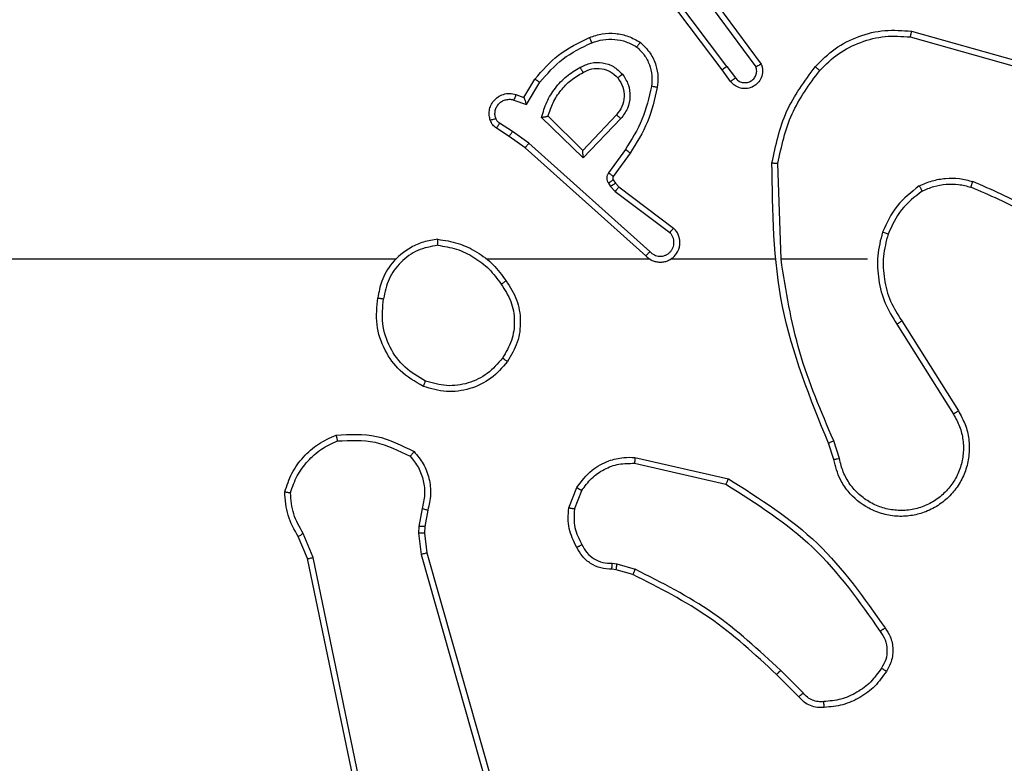
# Model space of a CAD drawing. Units: millimetres. Extents: x -4534 to 4839, y -3372 to 6048.
# Drawn here: x -948 to -914, y 2053 to 2078 of the extents above; entities that cross this region are included whole.
import ezdxf

# ---------------------------------------------------------------- set-up
doc = ezdxf.new("R2010")
doc.units = ezdxf.units.MM
doc.layers.add('Toestel 2D', color=7, linetype='Continuous', lineweight=20)

# ---------------------------------------------------------------- blocks, each defined once
blk = doc.blocks.new('1406')
at = {"color": 7, "linetype": 'Continuous', "lineweight": 25}
for p, q in [((957.3487, 1613.3872), (957.1235, 1613.6859)), ((957.3647, 1613.3993), (957.1386, 1613.6991)), ((957.2949, 1613.6249), (957.4632, 1613.3975)), ((957.3106, 1613.6373), (957.4809, 1613.4071)), ((957.9914, 1613.5185), (958.3466, 1613.4187)), ((957.9872, 1613.4991), (958.3403, 1613.3998)), ((957.3772, 1613.3484), (957.3487, 1613.3872)), ((957.3647, 1613.3993), (957.3932, 1613.3604)), ((956.6748, 1613.2938), (956.7123, 1613.3561)), ((956.6832, 1613.2696), (956.7286, 1613.3451)), ((956.6408, 1613.2848), (956.6832, 1613.2696)), ((956.6478, 1613.3036), (956.6748, 1613.2938)), ((956.8758, 1613.0886), (956.735, 1613.2258)), ((956.8753, 1613.1136), (956.7569, 1613.2303)), ((956.9889, 1613.2346), (956.8753, 1613.1136)), ((957.0042, 1613.2219), (956.8758, 1613.0886)), ((956.6248, 1613.1615), (956.5818, 1613.1892)), ((956.6358, 1613.1782), (956.5923, 1613.2061)), ((956.6794, 1613.1226), (956.6248, 1613.1615)), ((956.6917, 1613.1383), (956.6358, 1613.1782)), ((957.089, 1612.7562), (956.6794, 1613.1226)), ((957.103, 1612.7704), (956.6917, 1613.1383)), ((957.0195, 1613.1165), (956.9621, 1613.0377)), ((957.0359, 1613.1048), (956.9785, 1613.0258)), ((957.5485, 1612.7443), (957.5375, 1613.0698)), ((956.9783, 1613.0137), (956.9859, 1613.0027)), ((956.9617, 1613.0023), (956.9693, 1612.9914)), ((956.9693, 1612.9914), (956.9853, 1612.9747)), ((956.9859, 1613.0027), (956.9975, 1612.9906)), ((956.9975, 1612.9906), (957.1833, 1612.8504)), ((956.9853, 1612.9747), (957.1703, 1612.8351)), ((956.2392, 1612.7443), (954.6419, 1612.7443)), ((957.1035, 1612.7443), (956.5494, 1612.7443)), ((957.5281, 1612.7443), (957.1727, 1612.7443)), ((957.8419, 1612.7443), (957.5483, 1612.7443)), ((957.9422, 1612.5237), (958.1343, 1612.2183)), ((957.9588, 1612.5349), (958.1511, 1612.2291)), ((957.7273, 1612.064), (957.7095, 1612.1197)), ((957.747, 1612.0673), (957.7275, 1612.1283)), ((957.0505, 1612.0514), (957.3611, 1611.9807)), ((957.0522, 1612.0715), (957.3696, 1611.9991)), ((956.827, 1611.8999), (956.8546, 1611.9695)), ((956.8464, 1611.8959), (956.8716, 1611.9591)), ((956.3286, 1611.8979), (956.3177, 1611.8372)), ((956.348, 1611.8919), (956.338, 1611.8365)), ((955.9588, 1611.7315), (955.9242, 1611.8134)), ((956.3177, 1611.8372), (956.3167, 1611.8147)), ((956.3167, 1611.8147), (956.3253, 1611.7415)), ((956.338, 1611.8365), (956.3371, 1611.8141)), ((956.3371, 1611.8141), (956.3449, 1611.7472)), ((955.9396, 1611.7277), (955.9081, 1611.8024)), ((956.3253, 1611.7415), (956.758, 1610.2205)), ((956.3449, 1611.7472), (956.7778, 1610.2258)), ((956.1905, 1610.521), (955.9396, 1611.7277)), ((956.2097, 1610.5246), (955.9588, 1611.7315)), ((956.9746, 1611.7119), (956.9909, 1611.7096)), ((956.9909, 1611.7096), (957.0532, 1611.6916)), ((956.9883, 1611.69), (956.9739, 1611.692)), ((957.0452, 1611.6736), (956.9883, 1611.69)), ((957.6241, 1611.2716), (957.5474, 1611.3482)), ((957.609, 1611.2587), (957.5333, 1611.3345))]:
    blk.add_line(p, q, dxfattribs=at)
for points, knots in [([(957.665, 1613.3983), (957.6864, 1613.4198), (957.7294, 1613.4627), (957.8115, 1613.5037), (957.9006, 1613.5258), (957.9612, 1613.5209), (957.9914, 1613.5185)], [0, 0, 0, 0, 0.250001, 0.499997, 0.750003, 1, 1, 1, 1]), ([(957.9914, 1613.5185), (957.9914, 1613.5183), (957.9913, 1613.5179), (957.9907, 1613.5149), (957.9899, 1613.5114), (957.9891, 1613.5078), (957.9882, 1613.5037), (957.9876, 1613.5006), (957.9872, 1613.4991)], [0, 0, 0, 0, 0.201814, 0.435456, 0.564346, 0.701446, 0.846757, 1, 1, 1, 1]), ([(956.7123, 1613.3561), (956.7374, 1613.3853), (956.7892, 1613.4455), (956.861, 1613.4798), (956.8979, 1613.4974)], [0, 0, 0, 0, 0.4853626, 1, 1, 1, 1]), ([(956.8979, 1613.4974), (956.9121, 1613.5023), (956.9407, 1613.512), (956.9862, 1613.5125), (957.0308, 1613.5033), (957.0569, 1613.4883), (957.07, 1613.4809)], [0, 0, 0, 0, 0.250016, 0.499995, 0.750005, 1, 1, 1, 1]), ([(956.8979, 1613.4974), (956.8979, 1613.4971), (956.8981, 1613.4965), (956.8998, 1613.4923), (956.9022, 1613.4863), (956.9042, 1613.4815), (956.9052, 1613.4791)], [0, 0, 0, 0, 0.250052, 0.499822, 0.749913, 1, 1, 1, 1]), ([(956.9052, 1613.4791), (956.9178, 1613.4833), (956.9431, 1613.4918), (956.9834, 1613.4921), (957.023, 1613.4844), (957.0463, 1613.4714), (957.058, 1613.4649)], [0, 0, 0, 0, 0.249853, 0.5, 0.750123, 1, 1, 1, 1]), ([(957.6801, 1613.3854), (957.7004, 1613.4054), (957.7409, 1613.4456), (957.8183, 1613.4836), (957.9018, 1613.5051), (957.9588, 1613.5011), (957.9872, 1613.4991)], [0, 0, 0, 0, 0.249868, 0.499992, 0.750121, 1, 1, 1, 1]), ([(956.7286, 1613.3451), (956.7534, 1613.3735), (956.8029, 1613.4304), (956.8711, 1613.4629), (956.9052, 1613.4791)], [0, 0, 0, 0, 0.499992, 1, 1, 1, 1]), ([(957.07, 1613.4809), (957.0698, 1613.4807), (957.0695, 1613.4803), (957.0674, 1613.4775), (957.0651, 1613.4744), (957.0629, 1613.4716), (957.0605, 1613.4684), (957.0588, 1613.4661), (957.058, 1613.4649)], [0, 0, 0, 0, 0.227223, 0.469039, 0.59581, 0.726701, 0.861579, 1, 1, 1, 1]), ([(957.058, 1613.4649), (957.067, 1613.4563), (957.0851, 1613.439), (957.1024, 1613.4054), (957.1115, 1613.3687), (957.1092, 1613.3438), (957.108, 1613.3313)], [0, 0, 0, 0, 0.250051, 0.5, 0.749968, 1, 1, 1, 1]), ([(957.07, 1613.4809), (957.0822, 1613.4691), (957.1053, 1613.4468), (957.1242, 1613.4047), (957.1318, 1613.3647), (957.1291, 1613.3396), (957.1279, 1613.3279)], [0, 0, 0, 0, 0.294195, 0.558951, 0.794249, 1, 1, 1, 1]), ([(956.735, 1613.2258), (956.7401, 1613.2436), (956.7503, 1613.2792), (956.7802, 1613.3264), (956.818, 1613.3674), (956.8497, 1613.3866), (956.8656, 1613.3961)], [0, 0, 0, 0, 0.2499257, 0.5000152, 0.7500707, 1, 1, 1, 1]), ([(956.8656, 1613.3961), (956.8775, 1613.4018), (956.9015, 1613.4132), (956.9419, 1613.4133), (956.9804, 1613.4008), (956.9996, 1613.3824), (957.0092, 1613.3733)], [0, 0, 0, 0, 0.249935, 0.499905, 0.749688, 1, 1, 1, 1]), ([(956.8656, 1613.3961), (956.8665, 1613.3945), (956.8683, 1613.3913), (956.8707, 1613.3871), (956.8726, 1613.3838), (956.8743, 1613.3809), (956.8754, 1613.3789), (956.8756, 1613.3787), (956.8756, 1613.3785)], [0, 0, 0, 0, 0.180109, 0.344751, 0.493313, 0.626236, 0.844471, 1, 1, 1, 1]), ([(956.8756, 1613.3785), (956.8853, 1613.3833), (956.9053, 1613.3931), (956.9387, 1613.3931), (956.9705, 1613.3828), (956.9861, 1613.3679), (956.994, 1613.3604)], [0, 0, 0, 0, 0.246824, 0.50785, 0.749891, 1, 1, 1, 1]), ([(957.3647, 1613.3993), (957.3626, 1613.3978), (957.3584, 1613.3946), (957.353, 1613.3906), (957.3494, 1613.3879), (957.3489, 1613.3875), (957.3487, 1613.3872)], [0, 0, 0, 0, 0.25006, 0.500089, 0.750058, 1, 1, 1, 1]), ([(957.4809, 1613.4071), (957.4823, 1613.4032), (957.4851, 1613.3953), (957.4863, 1613.3794), (957.4826, 1613.3608), (957.4711, 1613.343), (957.455, 1613.3301), (957.4358, 1613.3234), (957.4148, 1613.3236), (957.3981, 1613.3297), (957.3854, 1613.3386), (957.38, 1613.3451), (957.3772, 1613.3484)], [0, 0, 0, 0, 0.0727671, 0.1426301, 0.2731383, 0.3922533, 0.499896, 0.6235944, 0.7351849, 0.8549753, 0.9243571, 1, 1, 1, 1]), ([(957.3932, 1613.3604), (957.3964, 1613.3568), (957.4029, 1613.3497), (957.4164, 1613.3441), (957.4309, 1613.3434), (957.4447, 1613.3478), (957.4562, 1613.3568), (957.4637, 1613.3692), (957.4667, 1613.3835), (957.4644, 1613.3928), (957.4632, 1613.3975)], [0, 0, 0, 0, 0.125075, 0.250017, 0.375035, 0.500003, 0.625033, 0.749971, 0.875033, 1, 1, 1, 1]), ([(957.4809, 1613.4071), (957.4808, 1613.4071), (957.4807, 1613.407), (957.4795, 1613.4064), (957.4778, 1613.4055), (957.4748, 1613.4038), (957.4699, 1613.4011), (957.4654, 1613.3987), (957.4632, 1613.3975)], [0, 0, 0, 0, 0.132119, 0.262274, 0.390442, 0.516184, 0.761603, 1, 1, 1, 1]), ([(957.5176, 1613.0716), (957.5303, 1613.1314), (957.5556, 1613.2511), (957.6285, 1613.3492), (957.665, 1613.3983)], [0, 0, 0, 0, 0.500007, 1, 1, 1, 1]), ([(957.5375, 1613.0698), (957.5499, 1613.1275), (957.5746, 1613.243), (957.6449, 1613.3379), (957.6801, 1613.3854)], [0, 0, 0, 0, 0.500006, 1, 1, 1, 1]), ([(957.665, 1613.3983), (957.6653, 1613.3981), (957.6659, 1613.3976), (957.6699, 1613.3942), (957.6749, 1613.3899), (957.6783, 1613.3869), (957.6801, 1613.3854)], [0, 0, 0, 0, 0.279865, 0.559092, 0.779369, 1, 1, 1, 1]), ([(956.7123, 1613.3561), (956.7124, 1613.356), (956.7128, 1613.3557), (956.7154, 1613.354), (956.7184, 1613.352), (956.7213, 1613.35), (956.7248, 1613.3476), (956.7273, 1613.3459), (956.7286, 1613.3451)], [0, 0, 0, 0, 0.206503, 0.441666, 0.570328, 0.706223, 0.849532, 1, 1, 1, 1]), ([(956.7569, 1613.2303), (956.7619, 1613.2458), (956.772, 1613.2769), (956.7991, 1613.3181), (956.8334, 1613.3536), (956.8615, 1613.3702), (956.8756, 1613.3785)], [0, 0, 0, 0, 0.25, 0.5, 0.749997, 1, 1, 1, 1]), ([(956.994, 1613.3604), (957.0006, 1613.35), (957.0131, 1613.3306), (957.0169, 1613.2956), (957.01, 1613.2618), (956.9959, 1613.2436), (956.9889, 1613.2346)], [0, 0, 0, 0, 0.265189, 0.499937, 0.752691, 1, 1, 1, 1]), ([(956.994, 1613.3604), (956.9943, 1613.3606), (956.9947, 1613.361), (956.9982, 1613.364), (957.0032, 1613.3682), (957.0072, 1613.3716), (957.0092, 1613.3733)], [0, 0, 0, 0, 0.2503, 0.499883, 0.74973, 1, 1, 1, 1]), ([(957.0092, 1613.3733), (957.0168, 1613.3617), (957.0319, 1613.3384), (957.0372, 1613.2966), (957.0289, 1613.2552), (957.0124, 1613.233), (957.0042, 1613.2219)], [0, 0, 0, 0, 0.250346, 0.500121, 0.750042, 1, 1, 1, 1]), ([(957.3772, 1613.3484), (957.3774, 1613.3486), (957.3779, 1613.349), (957.3816, 1613.3518), (957.3869, 1613.3557), (957.3911, 1613.3588), (957.3932, 1613.3604)], [0, 0, 0, 0, 0.250256, 0.5002, 0.749821, 1, 1, 1, 1]), ([(957.108, 1613.3313), (957.0993, 1613.2931), (957.0818, 1613.2165), (957.0403, 1613.1498), (957.0195, 1613.1165)], [0, 0, 0, 0, 0.500002, 1, 1, 1, 1]), ([(957.1279, 1613.3279), (957.1188, 1613.2881), (957.1007, 1613.2085), (957.0575, 1613.1394), (957.0359, 1613.1048)], [0, 0, 0, 0, 0.500227, 1, 1, 1, 1]), ([(957.1279, 1613.3279), (957.1276, 1613.3279), (957.127, 1613.3281), (957.1224, 1613.3289), (957.1158, 1613.33), (957.1106, 1613.3309), (957.108, 1613.3313)], [0, 0, 0, 0, 0.250192, 0.499967, 0.749742, 1, 1, 1, 1]), ([(956.5604, 1613.2163), (956.559, 1613.2216), (956.5561, 1613.2323), (956.5568, 1613.2496), (956.5618, 1613.2669), (956.5718, 1613.2831), (956.5864, 1613.2965), (956.605, 1613.3053), (956.6264, 1613.3088), (956.6406, 1613.3053), (956.6478, 1613.3036)], [0, 0, 0, 0, 0.10592, 0.217302, 0.334132, 0.456432, 0.584131, 0.717302, 0.855945, 1, 1, 1, 1]), ([(956.579, 1613.223), (956.5779, 1613.2273), (956.5757, 1613.2361), (956.577, 1613.2499), (956.5819, 1613.2627), (956.5901, 1613.2737), (956.6011, 1613.2819), (956.6139, 1613.2868), (956.6259, 1613.2879), (956.6349, 1613.2867), (956.6392, 1613.2853), (956.6408, 1613.2848)], [0, 0, 0, 0, 0.124882, 0.249708, 0.374672, 0.49981, 0.625304, 0.749785, 0.874754, 0.953632, 1, 1, 1, 1]), ([(956.6478, 1613.3036), (956.6476, 1613.3033), (956.6474, 1613.3027), (956.6457, 1613.2984), (956.6435, 1613.2922), (956.6417, 1613.2873), (956.6408, 1613.2848)], [0, 0, 0, 0, 0.250129, 0.499922, 0.749828, 1, 1, 1, 1]), ([(956.6748, 1613.2938), (956.6748, 1613.2937), (956.6748, 1613.2935), (956.6754, 1613.2918), (956.6763, 1613.2892), (956.6777, 1613.2852), (956.6799, 1613.2786), (956.682, 1613.2729), (956.6832, 1613.2696)], [0, 0, 0, 0, 0.111494, 0.229977, 0.358027, 0.497812, 0.702722, 1, 1, 1, 1]), ([(956.5604, 1613.2163), (956.5607, 1613.2164), (956.5612, 1613.2167), (956.5655, 1613.2182), (956.5717, 1613.2204), (956.5766, 1613.2221), (956.579, 1613.223)], [0, 0, 0, 0, 0.250117, 0.499906, 0.749815, 1, 1, 1, 1]), ([(956.5818, 1613.1892), (956.577, 1613.1928), (956.5676, 1613.2), (956.5628, 1613.2109), (956.5604, 1613.2163)], [0, 0, 0, 0, 0.499974, 1, 1, 1, 1]), ([(956.5923, 1613.2061), (956.5894, 1613.2083), (956.5835, 1613.2129), (956.5805, 1613.2196), (956.579, 1613.223)], [0, 0, 0, 0, 0.500079, 1, 1, 1, 1]), ([(956.735, 1613.2258), (956.7369, 1613.2262), (956.7404, 1613.227), (956.7455, 1613.228), (956.7498, 1613.2289), (956.7531, 1613.2296), (956.7553, 1613.23), (956.7566, 1613.2302), (956.7568, 1613.2302), (956.7569, 1613.2303)], [0, 0, 0, 0, 0.177345, 0.320093, 0.501223, 0.636603, 0.764474, 0.885416, 1, 1, 1, 1]), ([(957.0042, 1613.2219), (957.0029, 1613.223), (957.0003, 1613.2251), (956.9968, 1613.228), (956.994, 1613.2303), (956.9913, 1613.2325), (956.9893, 1613.2342), (956.989, 1613.2345), (956.9889, 1613.2346)], [0, 0, 0, 0, 0.165539, 0.319695, 0.461977, 0.592473, 0.81928, 1, 1, 1, 1]), ([(956.5818, 1613.1892), (956.5819, 1613.1895), (956.5823, 1613.1902), (956.5851, 1613.1947), (956.5886, 1613.2003), (956.591, 1613.2042), (956.5923, 1613.2061)], [0, 0, 0, 0, 0.279976, 0.559101, 0.779429, 1, 1, 1, 1]), ([(956.6248, 1613.1615), (956.6249, 1613.1617), (956.6252, 1613.1622), (956.6269, 1613.1649), (956.629, 1613.1681), (956.631, 1613.1711), (956.6333, 1613.1745), (956.6349, 1613.1769), (956.6358, 1613.1782)], [0, 0, 0, 0, 0.216751, 0.454785, 0.582743, 0.716096, 0.855402, 1, 1, 1, 1]), ([(956.6794, 1613.1226), (956.6795, 1613.1227), (956.6798, 1613.1231), (956.6816, 1613.1254), (956.6838, 1613.1283), (956.686, 1613.1312), (956.6887, 1613.1346), (956.6907, 1613.137), (956.6917, 1613.1383)], [0, 0, 0, 0, 0.1984743, 0.430818, 0.5600847, 0.6980262, 0.8448622, 1, 1, 1, 1]), ([(956.8758, 1613.0886), (956.8757, 1613.0922), (956.8756, 1613.0982), (956.8754, 1613.1049), (956.8753, 1613.109), (956.8753, 1613.1116), (956.8753, 1613.1133), (956.8753, 1613.1135), (956.8753, 1613.1136)], [0, 0, 0, 0, 0.308331, 0.501524, 0.641439, 0.769779, 0.888469, 1, 1, 1, 1]), ([(957.0359, 1613.1048), (957.0356, 1613.105), (957.0351, 1613.1053), (957.0313, 1613.108), (957.0259, 1613.1119), (957.0216, 1613.115), (957.0195, 1613.1165)], [0, 0, 0, 0, 0.250121, 0.499832, 0.74976, 1, 1, 1, 1]), ([(957.5176, 1613.0716), (957.5178, 1613.0716), (957.5183, 1613.0715), (957.5213, 1613.0713), (957.525, 1613.0709), (957.5286, 1613.0706), (957.5328, 1613.0702), (957.5359, 1613.0699), (957.5375, 1613.0698)], [0, 0, 0, 0, 0.204891, 0.439392, 0.56804, 0.704306, 0.84848, 1, 1, 1, 1]), ([(957.7095, 1612.1197), (957.6476, 1612.2723), (957.5237, 1612.5775), (957.5196, 1612.9069), (957.5176, 1613.0716)], [0, 0, 0, 0, 0.499999, 1, 1, 1, 1]), ([(956.9621, 1613.0377), (956.9605, 1613.0349), (956.9573, 1613.0295), (956.9559, 1613.0201), (956.957, 1613.0106), (956.9602, 1613.0051), (956.9617, 1613.0023)], [0, 0, 0, 0, 0.249926, 0.500005, 0.749915, 1, 1, 1, 1]), ([(956.9783, 1613.0137), (956.978, 1613.0135), (956.9773, 1613.0131), (956.9729, 1613.0101), (956.9674, 1613.0063), (956.9636, 1613.0037), (956.9617, 1613.0023)], [0, 0, 0, 0, 0.279973, 0.55922, 0.779374, 1, 1, 1, 1]), ([(956.9785, 1613.0258), (956.9782, 1613.0261), (956.9775, 1613.0265), (956.9731, 1613.0296), (956.9677, 1613.0336), (956.964, 1613.0363), (956.9621, 1613.0377)], [0, 0, 0, 0, 0.279875, 0.559175, 0.779475, 1, 1, 1, 1]), ([(956.9785, 1613.0258), (956.9779, 1613.025), (956.9769, 1613.0232), (956.9763, 1613.02), (956.9767, 1613.0166), (956.9778, 1613.0147), (956.9783, 1613.0137)], [0, 0, 0, 0, 0.237534, 0.483254, 0.737411, 1, 1, 1, 1]), ([(958.0181, 1612.9931), (958.0324, 1612.9995), (958.061, 1613.0123), (958.1075, 1613.02), (958.1546, 1613.02), (958.1849, 1613.012), (958.2, 1613.008)], [0, 0, 0, 0, 0.24995, 0.499991, 0.750039, 1, 1, 1, 1]), ([(956.9859, 1613.0027), (956.9856, 1613.0025), (956.9849, 1613.0021), (956.9805, 1612.9991), (956.975, 1612.9953), (956.9712, 1612.9927), (956.9693, 1612.9914)], [0, 0, 0, 0, 0.279971, 0.559119, 0.779594, 1, 1, 1, 1]), ([(956.9975, 1612.9906), (956.9973, 1612.9904), (956.9967, 1612.9898), (956.9935, 1612.9855), (956.9895, 1612.9803), (956.9867, 1612.9766), (956.9853, 1612.9747)], [0, 0, 0, 0, 0.279997, 0.558992, 0.779477, 1, 1, 1, 1]), ([(958.0181, 1612.9931), (957.9909, 1612.972), (957.9365, 1612.9299), (957.9076, 1612.8675), (957.8931, 1612.8363)], [0, 0, 0, 0, 0.499992, 1, 1, 1, 1]), ([(958.0181, 1612.9931), (958.019, 1612.9916), (958.0207, 1612.9887), (958.023, 1612.9847), (958.0248, 1612.9815), (958.0266, 1612.9785), (958.0279, 1612.9762), (958.0281, 1612.9759), (958.0282, 1612.9758)], [0, 0, 0, 0, 0.167245, 0.32263, 0.465736, 0.596383, 0.821986, 1, 1, 1, 1]), ([(958.0282, 1612.9758), (958.0411, 1612.9816), (958.0671, 1612.9931), (958.1093, 1613.0002), (958.1521, 1613), (958.1796, 1612.9928), (958.1933, 1612.9891)], [0, 0, 0, 0, 0.249999, 0.500004, 0.749999, 1, 1, 1, 1]), ([(958.1933, 1612.9891), (958.1934, 1612.9893), (958.1935, 1612.9896), (958.1944, 1612.9922), (958.1956, 1612.9955), (958.1968, 1612.999), (958.1983, 1613.0033), (958.1994, 1613.0064), (958.2, 1613.008)], [0, 0, 0, 0, 0.181426, 0.407956, 0.538573, 0.680797, 0.834752, 1, 1, 1, 1]), ([(958.5461, 1612.7812), (958.4924, 1612.823), (958.3838, 1612.9076), (958.2573, 1612.9618), (958.1933, 1612.9891)], [0, 0, 0, 0, 0.494656, 1, 1, 1, 1]), ([(958.5592, 1612.7965), (958.5039, 1612.8395), (958.3933, 1612.9255), (958.2644, 1612.9805), (958.2, 1613.008)], [0, 0, 0, 0, 0.500006, 1, 1, 1, 1]), ([(958.0282, 1612.9758), (958.0029, 1612.9562), (957.9523, 1612.9169), (957.9254, 1612.8588), (957.912, 1612.8298)], [0, 0, 0, 0, 0.5000013, 1, 1, 1, 1]), ([(957.089, 1612.7562), (957.0922, 1612.753), (957.0987, 1612.7468), (957.1105, 1612.7401), (957.1233, 1612.7358), (957.1367, 1612.7342), (957.1502, 1612.7353), (957.1631, 1612.739), (957.1751, 1612.7453), (957.1889, 1612.7565), (957.199, 1612.7716), (957.204, 1612.7886), (957.2053, 1612.802), (957.2038, 1612.8155), (957.1995, 1612.8285), (957.1928, 1612.8405), (957.1865, 1612.8471), (957.1833, 1612.8504)], [0, 0, 0, 0, 0.062525, 0.125057, 0.187593, 0.250104, 0.312628, 0.375163, 0.43769, 0.500208, 0.622259, 0.684191, 0.746523, 0.80929, 0.872451, 0.936029, 1, 1, 1, 1]), ([(957.1833, 1612.8504), (957.1832, 1612.8504), (957.1831, 1612.8502), (957.182, 1612.849), (957.1796, 1612.8461), (957.1753, 1612.841), (957.1719, 1612.8371), (957.1703, 1612.8351)], [0, 0, 0, 0, 0.1286001, 0.2562494, 0.5074325, 0.7553508, 1, 1, 1, 1]), ([(956.3823, 1612.8121), (956.366, 1612.8097), (956.3342, 1612.8051), (956.2791, 1612.7808), (956.2269, 1612.7372), (956.1896, 1612.675), (956.1818, 1612.6324), (956.1783, 1612.6131)], [0, 0, 0, 0, 0.160442, 0.310884, 0.580409, 0.810169, 1, 1, 1, 1]), ([(956.3819, 1612.792), (956.3819, 1612.7935), (956.382, 1612.7965), (956.382, 1612.8006), (956.382, 1612.8042), (956.3821, 1612.808), (956.3822, 1612.8113), (956.3823, 1612.8119), (956.3823, 1612.8121)], [0, 0, 0, 0, 0.143732, 0.282286, 0.41535, 0.542683, 0.781779, 1, 1, 1, 1]), ([(956.3823, 1612.8121), (956.4055, 1612.8085), (956.452, 1612.8014), (956.5159, 1612.7708), (956.5725, 1612.7281), (956.6002, 1612.6902), (956.6141, 1612.6713)], [0, 0, 0, 0, 0.2500097, 0.5000046, 0.7500159, 1, 1, 1, 1]), ([(957.103, 1612.7704), (957.1052, 1612.7681), (957.1097, 1612.7637), (957.1178, 1612.7589), (957.1267, 1612.7557), (957.1361, 1612.7543), (957.1455, 1612.7549), (957.1547, 1612.7574), (957.1631, 1612.7616), (957.1706, 1612.7675), (957.1767, 1612.7746), (957.1827, 1612.7857), (957.1853, 1612.7983), (957.1841, 1612.8108), (957.1812, 1612.8198), (957.1767, 1612.8282), (957.1724, 1612.8328), (957.1703, 1612.8351)], [0, 0, 0, 0, 0.062541, 0.125095, 0.187622, 0.250194, 0.312701, 0.375183, 0.437746, 0.500294, 0.562838, 0.625353, 0.749803, 0.812275, 0.874833, 0.937446, 1, 1, 1, 1]), ([(957.8931, 1612.8363), (957.8864, 1612.8097), (957.8731, 1612.7565), (957.878, 1612.6738), (957.8987, 1612.5936), (957.9277, 1612.547), (957.9422, 1612.5237)], [0, 0, 0, 0, 0.249904, 0.499964, 0.750035, 1, 1, 1, 1]), ([(957.912, 1612.8298), (957.9117, 1612.8299), (957.9111, 1612.8301), (957.9068, 1612.8316), (957.9005, 1612.8338), (957.8956, 1612.8355), (957.8931, 1612.8363)], [0, 0, 0, 0, 0.250171, 0.50006, 0.750021, 1, 1, 1, 1]), ([(957.912, 1612.8298), (957.9056, 1612.8047), (957.8928, 1612.7544), (957.8971, 1612.6763), (957.9172, 1612.6006), (957.9449, 1612.5568), (957.9588, 1612.5349)], [0, 0, 0, 0, 0.24999, 0.500001, 0.749989, 1, 1, 1, 1]), ([(956.3819, 1612.792), (956.3588, 1612.7876), (956.3126, 1612.7788), (956.2545, 1612.7368), (956.212, 1612.6792), (956.2025, 1612.6331), (956.1977, 1612.6101)], [0, 0, 0, 0, 0.250282, 0.50009, 0.750051, 1, 1, 1, 1]), ([(956.3819, 1612.792), (956.4035, 1612.7885), (956.4467, 1612.7815), (956.506, 1612.7523), (956.5587, 1612.7127), (956.5845, 1612.6773), (956.5974, 1612.6597)], [0, 0, 0, 0, 0.249918, 0.500006, 0.750103, 1, 1, 1, 1]), ([(957.089, 1612.7562), (957.0892, 1612.7563), (957.0895, 1612.7567), (957.0918, 1612.7591), (957.0945, 1612.7618), (957.097, 1612.7643), (957.0999, 1612.7672), (957.1019, 1612.7693), (957.103, 1612.7704)], [0, 0, 0, 0, 0.219525, 0.45901, 0.586466, 0.719204, 0.857195, 1, 1, 1, 1]), ([(957.7273, 1612.1282), (957.6847, 1612.2271), (957.5995, 1612.4251), (957.5653, 1612.6379), (957.5483, 1612.7443)], [0, 0, 0, 0, 0.499994, 1, 1, 1, 1]), ([(956.5974, 1612.6597), (956.5987, 1612.6606), (956.6011, 1612.6623), (956.6046, 1612.6647), (956.6076, 1612.6668), (956.6107, 1612.669), (956.6134, 1612.6709), (956.6139, 1612.6711), (956.6141, 1612.6713)], [0, 0, 0, 0, 0.145145, 0.284634, 0.418212, 0.546035, 0.784243, 1, 1, 1, 1]), ([(956.5974, 1612.6597), (956.6097, 1612.6407), (956.6343, 1612.6028), (956.6454, 1612.535), (956.6366, 1612.467), (956.6136, 1612.4281), (956.6021, 1612.4087)], [0, 0, 0, 0, 0.250211, 0.500056, 0.750033, 1, 1, 1, 1]), ([(956.6141, 1612.6713), (956.6275, 1612.6503), (956.6541, 1612.6089), (956.666, 1612.5351), (956.6567, 1612.4609), (956.6313, 1612.4184), (956.6186, 1612.3971)], [0, 0, 0, 0, 0.251974, 0.498555, 0.748883, 1, 1, 1, 1]), ([(956.3331, 1612.3125), (956.3053, 1612.3287), (956.2524, 1612.3594), (956.1988, 1612.4353), (956.1693, 1612.5219), (956.1753, 1612.5827), (956.1783, 1612.6131)], [0, 0, 0, 0, 0.26273, 0.499964, 0.750404, 1, 1, 1, 1]), ([(956.1783, 1612.6131), (956.1785, 1612.613), (956.179, 1612.6129), (956.1822, 1612.6124), (956.1859, 1612.6119), (956.1894, 1612.6113), (956.1933, 1612.6107), (956.1962, 1612.6103), (956.1977, 1612.6101)], [0, 0, 0, 0, 0.218765, 0.45796, 0.585643, 0.7185, 0.856687, 1, 1, 1, 1]), ([(956.3406, 1612.3308), (956.316, 1612.345), (956.2669, 1612.3735), (956.2167, 1612.4436), (956.1895, 1612.5255), (956.1949, 1612.5819), (956.1977, 1612.6101)], [0, 0, 0, 0, 0.2502511, 0.5000853, 0.750039, 1, 1, 1, 1]), ([(957.9588, 1612.5349), (957.9586, 1612.5348), (957.9583, 1612.5346), (957.9559, 1612.5329), (957.9529, 1612.5309), (957.9498, 1612.5288), (957.9462, 1612.5264), (957.9436, 1612.5246), (957.9422, 1612.5237)], [0, 0, 0, 0, 0.1951012, 0.4262388, 0.5557588, 0.6946473, 0.8428255, 1, 1, 1, 1]), ([(956.6186, 1612.3971), (956.6011, 1612.3767), (956.566, 1612.3359), (956.4917, 1612.3013), (956.4106, 1612.2898), (956.3589, 1612.3049), (956.3331, 1612.3125)], [0, 0, 0, 0, 0.249999, 0.499979, 0.749997, 1, 1, 1, 1]), ([(956.6021, 1612.4087), (956.5859, 1612.3901), (956.5537, 1612.3528), (956.4859, 1612.3208), (956.4116, 1612.3102), (956.3643, 1612.3239), (956.3406, 1612.3308)], [0, 0, 0, 0, 0.249956, 0.499913, 0.749743, 1, 1, 1, 1]), ([(956.6186, 1612.3971), (956.6183, 1612.3973), (956.6178, 1612.3976), (956.614, 1612.4003), (956.6085, 1612.4041), (956.6042, 1612.4072), (956.6021, 1612.4087)], [0, 0, 0, 0, 0.250137, 0.499925, 0.749841, 1, 1, 1, 1]), ([(956.3331, 1612.3125), (956.3331, 1612.3127), (956.3333, 1612.3132), (956.3345, 1612.3162), (956.3359, 1612.3197), (956.3372, 1612.3229), (956.3388, 1612.3267), (956.34, 1612.3294), (956.3406, 1612.3308)], [0, 0, 0, 0, 0.216664, 0.454937, 0.582486, 0.715923, 0.855208, 1, 1, 1, 1]), ([(958.1511, 1612.2291), (958.1594, 1612.2141), (958.1761, 1612.1841), (958.1879, 1612.1336), (958.189, 1612.082), (958.1787, 1612.032), (958.158, 1611.9856), (958.1277, 1611.9446), (958.0881, 1611.9103), (958.0429, 1611.8863), (957.9946, 1611.8729), (957.9454, 1611.8698), (957.8946, 1611.8777), (957.8336, 1611.9017), (957.7832, 1611.9436), (957.7437, 1612.0022), (957.7335, 1612.0408), (957.7273, 1612.064)], [0, 0, 0, 0, 0.062543, 0.125084, 0.187631, 0.250176, 0.310208, 0.371908, 0.435276, 0.500309, 0.557566, 0.617268, 0.679397, 0.743968, 0.855301, 0.912914, 1, 1, 1, 1]), ([(958.1343, 1612.2183), (958.1419, 1612.2046), (958.1571, 1612.1772), (958.168, 1612.1309), (958.169, 1612.0838), (958.1595, 1612.0375), (958.1401, 1611.9944), (958.1116, 1611.9567), (958.0756, 1611.926), (958.0337, 1611.9042), (957.9881, 1611.8918), (957.9408, 1611.8901), (957.8943, 1611.8986), (957.8509, 1611.9171), (957.8125, 1611.9448), (957.7813, 1611.9802), (957.758, 1612.0215), (957.7507, 1612.052), (957.747, 1612.0673)], [0, 0, 0, 0, 0.062508, 0.125016, 0.187507, 0.250017, 0.312504, 0.375014, 0.437508, 0.500011, 0.562509, 0.625003, 0.687517, 0.749987, 0.812499, 0.874994, 0.937504, 1, 1, 1, 1]), ([(958.1511, 1612.2291), (958.1508, 1612.2289), (958.1503, 1612.2286), (958.1465, 1612.2261), (958.1409, 1612.2225), (958.1365, 1612.2197), (958.1343, 1612.2183)], [0, 0, 0, 0, 0.25028, 0.499914, 0.74986, 1, 1, 1, 1]), ([(955.8621, 1611.9545), (955.8693, 1611.9759), (955.8835, 1612.0188), (955.9238, 1612.074), (955.9747, 1612.1195), (956.016, 1612.138), (956.0366, 1612.1472)], [0, 0, 0, 0, 0.2500008, 0.4999939, 0.7499943, 1, 1, 1, 1]), ([(956.0366, 1612.1472), (956.0832, 1612.1496), (956.1765, 1612.1543), (956.2598, 1612.1122), (956.3015, 1612.0912)], [0, 0, 0, 0, 0.499996, 1, 1, 1, 1]), ([(956.0366, 1612.1472), (956.0366, 1612.147), (956.0367, 1612.1465), (956.0374, 1612.1433), (956.0382, 1612.1396), (956.039, 1612.1361), (956.04, 1612.132), (956.0407, 1612.1291), (956.0411, 1612.1275)], [0, 0, 0, 0, 0.211807, 0.448251, 0.576058, 0.710969, 0.852261, 1, 1, 1, 1]), ([(955.8816, 1611.9517), (955.8884, 1611.9711), (955.9019, 1612.01), (955.939, 1612.0599), (955.985, 1612.1017), (956.0224, 1612.1189), (956.0411, 1612.1275)], [0, 0, 0, 0, 0.2499005, 0.5000104, 0.7501261, 1, 1, 1, 1]), ([(956.0411, 1612.1275), (956.0846, 1612.1295), (956.1715, 1612.1333), (956.2494, 1612.0947), (956.2884, 1612.0753)], [0, 0, 0, 0, 0.499999, 1, 1, 1, 1]), ([(957.7095, 1612.1197), (957.7098, 1612.1198), (957.7105, 1612.1201), (957.7152, 1612.1224), (957.7211, 1612.1252), (957.7252, 1612.1272), (957.7273, 1612.1282)], [0, 0, 0, 0, 0.2799531, 0.5589548, 0.7794174, 1, 1, 1, 1]), ([(956.3015, 1612.0912), (956.3013, 1612.091), (956.3009, 1612.0906), (956.2988, 1612.0879), (956.2963, 1612.0849), (956.2939, 1612.0821), (956.2912, 1612.0788), (956.2894, 1612.0765), (956.2884, 1612.0753)], [0, 0, 0, 0, 0.219237, 0.457988, 0.585454, 0.718389, 0.856745, 1, 1, 1, 1]), ([(956.3015, 1612.0912), (956.3126, 1612.0777), (956.3352, 1612.0506), (956.3541, 1612.0001), (956.3607, 1611.9456), (956.3523, 1611.9099), (956.348, 1611.8919)], [0, 0, 0, 0, 0.243042, 0.490743, 0.743052, 1, 1, 1, 1]), ([(956.2884, 1612.0753), (956.2984, 1612.0629), (956.3185, 1612.0381), (956.3347, 1611.9925), (956.3397, 1611.9445), (956.3323, 1611.9134), (956.3286, 1611.8979)], [0, 0, 0, 0, 0.25002, 0.499996, 0.749978, 1, 1, 1, 1]), ([(956.8546, 1611.9695), (956.8705, 1611.9906), (956.8995, 1612.0292), (956.9584, 1612.0602), (957.0092, 1612.0726), (957.0394, 1612.0718), (957.0522, 1612.0715)], [0, 0, 0, 0, 0.334604, 0.612992, 0.834872, 1, 1, 1, 1]), ([(956.8716, 1611.9591), (956.8819, 1611.9735), (956.9025, 1612.0024), (956.9469, 1612.0327), (956.9973, 1612.0513), (957.0327, 1612.0514), (957.0505, 1612.0514)], [0, 0, 0, 0, 0.250049, 0.499993, 0.749963, 1, 1, 1, 1]), ([(957.0522, 1612.0715), (957.0522, 1612.0712), (957.0521, 1612.0706), (957.0517, 1612.066), (957.0511, 1612.0593), (957.0507, 1612.054), (957.0505, 1612.0514)], [0, 0, 0, 0, 0.2502715, 0.4999909, 0.7499616, 1, 1, 1, 1]), ([(957.747, 1612.0673), (957.7444, 1612.0668), (957.7393, 1612.066), (957.7328, 1612.0649), (957.7282, 1612.0641), (957.7276, 1612.064), (957.7273, 1612.064)], [0, 0, 0, 0, 0.25006, 0.499821, 0.749903, 1, 1, 1, 1]), ([(957.3696, 1611.9991), (957.3695, 1611.9989), (957.3693, 1611.9985), (957.368, 1611.9957), (957.3664, 1611.9923), (957.3649, 1611.989), (957.3631, 1611.985), (957.3617, 1611.9822), (957.3611, 1611.9807)], [0, 0, 0, 0, 0.202141, 0.435871, 0.564713, 0.70168, 0.84697, 1, 1, 1, 1]), ([(957.3611, 1611.9807), (957.465, 1611.9147), (957.6729, 1611.7828), (957.8146, 1611.5815), (957.8854, 1611.4808)], [0, 0, 0, 0, 0.4999866, 1, 1, 1, 1]), ([(957.3696, 1611.9991), (957.4761, 1611.9317), (957.6872, 1611.7981), (957.8307, 1611.5937), (957.9018, 1611.4925)], [0, 0, 0, 0, 0.50466, 1, 1, 1, 1]), ([(955.8621, 1611.9545), (955.8624, 1611.9544), (955.8628, 1611.9543), (955.866, 1611.9539), (955.8697, 1611.9533), (955.8732, 1611.9529), (955.8772, 1611.9523), (955.8802, 1611.9519), (955.8816, 1611.9517)], [0, 0, 0, 0, 0.21517, 0.452638, 0.580436, 0.714564, 0.85442, 1, 1, 1, 1]), ([(955.9081, 1611.8024), (955.8947, 1611.8261), (955.868, 1611.8733), (955.8641, 1611.9274), (955.8621, 1611.9545)], [0, 0, 0, 0, 0.499976, 1, 1, 1, 1]), ([(955.9242, 1611.8134), (955.9121, 1611.8349), (955.8877, 1611.8779), (955.8837, 1611.9271), (955.8816, 1611.9517)], [0, 0, 0, 0, 0.499993, 1, 1, 1, 1]), ([(956.8546, 1611.9695), (956.8549, 1611.9693), (956.8556, 1611.9688), (956.8601, 1611.966), (956.8657, 1611.9626), (956.8696, 1611.9603), (956.8716, 1611.9591)], [0, 0, 0, 0, 0.279819, 0.559046, 0.779518, 1, 1, 1, 1]), ([(956.348, 1611.8919), (956.3476, 1611.892), (956.3468, 1611.8922), (956.3417, 1611.8937), (956.3353, 1611.8957), (956.3308, 1611.8972), (956.3286, 1611.8979)], [0, 0, 0, 0, 0.279928, 0.559134, 0.779571, 1, 1, 1, 1]), ([(956.8545, 1611.7661), (956.8438, 1611.7872), (956.8224, 1611.8292), (956.8255, 1611.8763), (956.827, 1611.8999)], [0, 0, 0, 0, 0.499987, 1, 1, 1, 1]), ([(956.8464, 1611.8959), (956.845, 1611.8962), (956.8422, 1611.8968), (956.8382, 1611.8975), (956.8347, 1611.8982), (956.831, 1611.899), (956.8277, 1611.8996), (956.8272, 1611.8998), (956.827, 1611.8999)], [0, 0, 0, 0, 0.141497, 0.278207, 0.410627, 0.537763, 0.777682, 1, 1, 1, 1]), ([(956.8464, 1611.8959), (956.8452, 1611.8747), (956.8427, 1611.8322), (956.8622, 1611.7943), (956.872, 1611.7754)], [0, 0, 0, 0, 0.500001, 1, 1, 1, 1]), ([(955.9081, 1611.8024), (955.9084, 1611.8027), (955.9091, 1611.8031), (955.9133, 1611.806), (955.9186, 1611.8096), (955.9224, 1611.8121), (955.9242, 1611.8134)], [0, 0, 0, 0, 0.27952, 0.558927, 0.779248, 1, 1, 1, 1]), ([(956.3371, 1611.8141), (956.3367, 1611.8141), (956.3359, 1611.814), (956.3304, 1611.8142), (956.3237, 1611.8144), (956.319, 1611.8146), (956.3167, 1611.8147)], [0, 0, 0, 0, 0.279719, 0.558921, 0.779565, 1, 1, 1, 1]), ([(956.338, 1611.8365), (956.3376, 1611.8365), (956.3369, 1611.8365), (956.3314, 1611.8366), (956.3247, 1611.8369), (956.32, 1611.8371), (956.3177, 1611.8372)], [0, 0, 0, 0, 0.279731, 0.559061, 0.779548, 1, 1, 1, 1]), ([(956.8545, 1611.7661), (956.8547, 1611.7663), (956.8552, 1611.7665), (956.8582, 1611.768), (956.8615, 1611.7698), (956.8647, 1611.7715), (956.8682, 1611.7734), (956.8707, 1611.7747), (956.872, 1611.7754)], [0, 0, 0, 0, 0.226159, 0.467797, 0.594743, 0.725752, 0.860938, 1, 1, 1, 1]), ([(956.872, 1611.7754), (956.8771, 1611.7659), (956.8873, 1611.7469), (956.9124, 1611.7261), (956.9423, 1611.7129), (956.9638, 1611.7122), (956.9746, 1611.7119)], [0, 0, 0, 0, 0.25007, 0.500016, 0.749958, 1, 1, 1, 1]), ([(956.3449, 1611.7472), (956.3446, 1611.7471), (956.344, 1611.7469), (956.3395, 1611.7456), (956.333, 1611.7437), (956.3279, 1611.7422), (956.3253, 1611.7415)], [0, 0, 0, 0, 0.2499939, 0.4999411, 0.7497844, 1, 1, 1, 1]), ([(956.9739, 1611.692), (956.961, 1611.6926), (956.9355, 1611.6938), (956.9007, 1611.71), (956.872, 1611.7341), (956.8603, 1611.7555), (956.8545, 1611.7661)], [0, 0, 0, 0, 0.257996, 0.510684, 0.75803, 1, 1, 1, 1]), ([(955.9396, 1611.7277), (955.9399, 1611.7277), (955.9406, 1611.7278), (955.9449, 1611.7287), (955.9512, 1611.7299), (955.9562, 1611.731), (955.9588, 1611.7315)], [0, 0, 0, 0, 0.249892, 0.499864, 0.749634, 1, 1, 1, 1]), ([(956.9739, 1611.692), (956.9739, 1611.6923), (956.9738, 1611.6928), (956.974, 1611.6963), (956.9741, 1611.7001), (956.9742, 1611.7036), (956.9744, 1611.7076), (956.9745, 1611.7104), (956.9746, 1611.7119)], [0, 0, 0, 0, 0.227374, 0.469429, 0.596339, 0.727016, 0.861672, 1, 1, 1, 1]), ([(956.9883, 1611.69), (956.9883, 1611.6904), (956.9884, 1611.6912), (956.9891, 1611.6963), (956.9899, 1611.7028), (956.9906, 1611.7073), (956.9909, 1611.7096)], [0, 0, 0, 0, 0.279423, 0.55883, 0.779233, 1, 1, 1, 1]), ([(957.0452, 1611.6736), (957.0453, 1611.674), (957.0456, 1611.6747), (957.0477, 1611.6794), (957.0504, 1611.6854), (957.0523, 1611.6895), (957.0532, 1611.6916)], [0, 0, 0, 0, 0.279576, 0.559016, 0.779157, 1, 1, 1, 1]), ([(957.5474, 1611.3482), (957.473, 1611.417), (957.3242, 1611.5544), (957.1435, 1611.6459), (957.0532, 1611.6916)], [0, 0, 0, 0, 0.499999, 1, 1, 1, 1]), ([(957.5333, 1611.3345), (957.4599, 1611.4024), (957.3129, 1611.5381), (957.1344, 1611.6285), (957.0452, 1611.6736)], [0, 0, 0, 0, 0.500004, 1, 1, 1, 1]), ([(957.9018, 1611.4925), (957.9016, 1611.4923), (957.9012, 1611.492), (957.8984, 1611.4899), (957.8952, 1611.4877), (957.8922, 1611.4856), (957.8889, 1611.4833), (957.8866, 1611.4816), (957.8854, 1611.4808)], [0, 0, 0, 0, 0.228699, 0.471008, 0.59769, 0.728197, 0.862411, 1, 1, 1, 1]), ([(957.8854, 1611.4808), (957.8916, 1611.4714), (957.9039, 1611.4525), (957.91, 1611.4189), (957.9062, 1611.3849), (957.8951, 1611.3652), (957.8896, 1611.3554)], [0, 0, 0, 0, 0.250049, 0.500004, 0.749942, 1, 1, 1, 1]), ([(957.9018, 1611.4925), (957.9082, 1611.4829), (957.9228, 1611.4609), (957.931, 1611.4184), (957.9249, 1611.3766), (957.9116, 1611.3538), (957.9064, 1611.3449)], [0, 0, 0, 0, 0.218529, 0.500101, 0.80402, 1, 1, 1, 1]), ([(957.5333, 1611.3345), (957.5335, 1611.3347), (957.534, 1611.3351), (957.5372, 1611.3382), (957.5419, 1611.3428), (957.5456, 1611.3464), (957.5474, 1611.3482)], [0, 0, 0, 0, 0.2500601, 0.4998404, 0.7495398, 1, 1, 1, 1]), ([(957.8896, 1611.3554), (957.8782, 1611.3394), (957.8554, 1611.3072), (957.8071, 1611.2722), (957.7527, 1611.2478), (957.7135, 1611.2441), (957.6938, 1611.2422)], [0, 0, 0, 0, 0.249898, 0.50002, 0.750142, 1, 1, 1, 1]), ([(957.9064, 1611.3449), (957.8941, 1611.3275), (957.8696, 1611.2927), (957.8178, 1611.2545), (957.7589, 1611.2286), (957.7165, 1611.2246), (957.6953, 1611.2226)], [0, 0, 0, 0, 0.250007, 0.500008, 0.750004, 1, 1, 1, 1]), ([(957.9064, 1611.3449), (957.9062, 1611.345), (957.9057, 1611.3452), (957.9029, 1611.347), (957.8996, 1611.349), (957.8966, 1611.3509), (957.8932, 1611.3531), (957.8908, 1611.3546), (957.8896, 1611.3554)], [0, 0, 0, 0, 0.22271, 0.46323, 0.590352, 0.722296, 0.859049, 1, 1, 1, 1]), ([(957.609, 1611.2587), (957.6092, 1611.2589), (957.6096, 1611.2592), (957.6121, 1611.2612), (957.6149, 1611.2636), (957.6176, 1611.2659), (957.6207, 1611.2686), (957.623, 1611.2706), (957.6241, 1611.2716)], [0, 0, 0, 0, 0.212772, 0.449909, 0.577688, 0.712097, 0.853054, 1, 1, 1, 1]), ([(957.6953, 1611.2226), (957.6875, 1611.2222), (957.6716, 1611.2214), (957.648, 1611.2279), (957.626, 1611.2399), (957.6147, 1611.2524), (957.609, 1611.2587)], [0, 0, 0, 0, 0.240123, 0.4868, 0.7400984, 1, 1, 1, 1]), ([(957.6938, 1611.2422), (957.6872, 1611.2419), (957.674, 1611.2411), (957.6547, 1611.2467), (957.6372, 1611.2566), (957.6285, 1611.2666), (957.6241, 1611.2716)], [0, 0, 0, 0, 0.250044, 0.500034, 0.749912, 1, 1, 1, 1]), ([(957.6953, 1611.2226), (957.6953, 1611.2229), (957.6953, 1611.2235), (957.6949, 1611.2278), (957.6944, 1611.2343), (957.694, 1611.2396), (957.6938, 1611.2422)], [0, 0, 0, 0, 0.242324, 0.489507, 0.74187, 1, 1, 1, 1])]:
    blk.add_open_spline(points, degree=3, knots=knots, dxfattribs=at)
blk = doc.blocks.new('VPL-03-WD1406')
at = {"layer": 'Toestel 2D', "xscale": 10, "yscale": 10, "zscale": 10}
blk.add_blockref('1406', (-10497.241, -14057.456), dxfattribs=at)
blk = doc.blocks.new('VPL-18-RC1406')
blk.add_blockref('VPL-03-WD1406', (0, 0))

msp = doc.modelspace()

# ---------------------------------------------------------------- block references
msp.add_blockref('VPL-18-RC1406', (0, 0))

doc.saveas('drawing.dxf')
